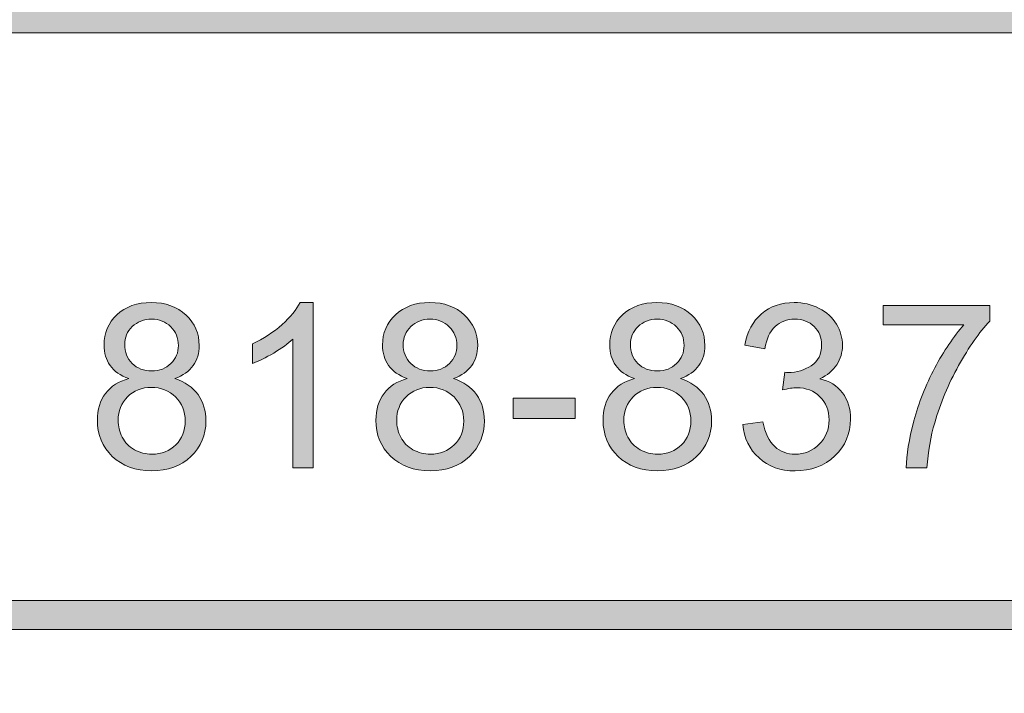
# Model space of a CAD drawing. Units: inches. Extents: x 0 to 8.5, y 0 to 11.
# Drawn here: x 4.1 to 4.6, y 0.6 to 1 of the extents above; entities that cross this region are included whole.
import ezdxf

# ---------------------------------------------------------------- set-up
doc = ezdxf.new("R2010")
doc.units = ezdxf.units.IN
doc.header["$MEASUREMENT"] = 0
doc.layers.add('Layer 1', color=7, linetype='Continuous', lineweight=0)

# ---------------------------------------------------------------- blocks, each defined once
blk = doc.blocks.new('Block_5')
at = {"layer": 'Layer 1'}
h = blk.add_hatch(color=7, dxfattribs=at)
h.dxf.hatch_style = 2
edge = h.paths.add_edge_path()
edge.add_spline(control_points=[(4.16316, 0.81022), (4.16316, 0.80649), (4.16436, 0.80345), (4.16676, 0.80109), (4.16916, 0.79873), (4.17228, 0.79754), (4.17611, 0.79754), (4.17983, 0.79754), (4.18288, 0.79872), (4.18526, 0.80107), (4.18764, 0.80341), (4.18884, 0.80629), (4.18884, 0.80968), (4.18884, 0.81323), (4.18761, 0.81622), (4.18515, 0.81863), (4.1827, 0.82104), (4.17965, 0.82225), (4.176, 0.82225), (4.17231, 0.82225), (4.16924, 0.82107), (4.16681, 0.81871), (4.16437, 0.81634), (4.16316, 0.81352), (4.16316, 0.81022)], knot_values=[0, 0, 0, 0, 1, 1, 1, 2, 2, 2, 3, 3, 3, 4, 4, 4, 5, 5, 5, 6, 6, 6, 7, 7, 7, 8, 8, 8, 8], degree=3, periodic=0)
edge = h.paths.add_edge_path()
edge.add_spline(control_points=[(4.16005, 0.77386), (4.16005, 0.7711), (4.1607, 0.76843), (4.16201, 0.76586), (4.16331, 0.76328), (4.16526, 0.76128), (4.16783, 0.75987), (4.17041, 0.75845), (4.17318, 0.75774), (4.17616, 0.75774), (4.18078, 0.75774), (4.18459, 0.75924), (4.1876, 0.76221), (4.19061, 0.76518), (4.19211, 0.76895), (4.19211, 0.77353), (4.19211, 0.77818), (4.19056, 0.78204), (4.18747, 0.78509), (4.18437, 0.78813), (4.18049, 0.78965), (4.17584, 0.78965), (4.17128, 0.78965), (4.16752, 0.78814), (4.16453, 0.78514), (4.16154, 0.78213), (4.16005, 0.77837), (4.16005, 0.77386)], knot_values=[0, 0, 0, 0, 1, 1, 1, 2, 2, 2, 3, 3, 3, 4, 4, 4, 5, 5, 5, 6, 6, 6, 7, 7, 7, 8, 8, 8, 9, 9, 9, 9], degree=3, periodic=0)
edge = h.paths.add_edge_path()
edge.add_spline(control_points=[(4.16509, 0.79384), (4.16109, 0.7953), (4.15811, 0.7974), (4.15618, 0.80013), (4.15424, 0.80284), (4.15328, 0.8061), (4.15328, 0.8099), (4.15328, 0.81563), (4.15533, 0.82045), (4.15945, 0.82434), (4.16357, 0.82825), (4.16905, 0.8302), (4.17589, 0.8302), (4.18277, 0.8302), (4.18829, 0.82821), (4.19248, 0.82422), (4.19668, 0.82022), (4.19877, 0.81536), (4.19877, 0.80962), (4.19877, 0.80598), (4.19781, 0.8028), (4.1959, 0.8001), (4.19398, 0.79739), (4.19107, 0.7953), (4.18717, 0.79384), (4.192, 0.79226), (4.19568, 0.78973), (4.19821, 0.78621), (4.20073, 0.7827), (4.20199, 0.77851), (4.20199, 0.77364), (4.20199, 0.76691), (4.19961, 0.76126), (4.19485, 0.75667), (4.19008, 0.75209), (4.18382, 0.7498), (4.17605, 0.7498), (4.16828, 0.7498), (4.16201, 0.7521), (4.15725, 0.7567), (4.15249, 0.7613), (4.15011, 0.76704), (4.15011, 0.77391), (4.15011, 0.77904), (4.15141, 0.78333), (4.15401, 0.78677), (4.1566, 0.79023), (4.16029, 0.79259), (4.16509, 0.79384)], knot_values=[0, 0, 0, 0, 1, 1, 1, 2, 2, 2, 3, 3, 3, 4, 4, 4, 5, 5, 5, 6, 6, 6, 7, 7, 7, 8, 8, 8, 9, 9, 9, 10, 10, 10, 11, 11, 11, 12, 12, 12, 13, 13, 13, 14, 14, 14, 15, 15, 15, 16, 16, 16, 16], degree=3, periodic=0)
h = blk.add_hatch(color=7, dxfattribs=at)
h.dxf.hatch_style = 2
edge = h.paths.add_edge_path()
edge.add_spline(control_points=[(4.2532, 0.75114), (4.2532, 0.75114), (4.24353, 0.75114), (4.24353, 0.75114), (4.24353, 0.75114), (4.24353, 0.81274), (4.24353, 0.81274), (4.2412, 0.81052), (4.23815, 0.80831), (4.23438, 0.80608), (4.2306, 0.80386), (4.22721, 0.80221), (4.2242, 0.80109), (4.2242, 0.80109), (4.2242, 0.81044), (4.2242, 0.81044), (4.2296, 0.81297), (4.23433, 0.81605), (4.23838, 0.81968), (4.24242, 0.8233), (4.24529, 0.8268), (4.24697, 0.8302), (4.24697, 0.8302), (4.2532, 0.8302), (4.2532, 0.8302), (4.2532, 0.8302), (4.2532, 0.75114), (4.2532, 0.75114)], knot_values=[0, 0, 0, 0, 1, 1, 1, 2, 2, 2, 3, 3, 3, 4, 4, 4, 5, 5, 5, 6, 6, 6, 7, 7, 7, 8, 8, 8, 9, 9, 9, 9], degree=3, periodic=0)
h = blk.add_hatch(color=7, dxfattribs=at)
h.dxf.hatch_style = 2
edge = h.paths.add_edge_path()
edge.add_spline(control_points=[(4.29629, 0.81022), (4.29629, 0.80649), (4.29749, 0.80345), (4.29989, 0.80109), (4.30229, 0.79873), (4.30541, 0.79754), (4.30923, 0.79754), (4.31296, 0.79754), (4.31601, 0.79872), (4.31839, 0.80107), (4.32077, 0.80341), (4.32197, 0.80629), (4.32197, 0.80968), (4.32197, 0.81323), (4.32073, 0.81622), (4.31829, 0.81863), (4.31584, 0.82104), (4.31278, 0.82225), (4.30912, 0.82225), (4.30543, 0.82225), (4.30238, 0.82107), (4.29994, 0.81871), (4.29751, 0.81634), (4.29629, 0.81352), (4.29629, 0.81022)], knot_values=[0, 0, 0, 0, 1, 1, 1, 2, 2, 2, 3, 3, 3, 4, 4, 4, 5, 5, 5, 6, 6, 6, 7, 7, 7, 8, 8, 8, 8], degree=3, periodic=0)
edge = h.paths.add_edge_path()
edge.add_spline(control_points=[(4.29317, 0.77386), (4.29317, 0.7711), (4.29382, 0.76843), (4.29514, 0.76586), (4.29644, 0.76328), (4.29838, 0.76128), (4.30096, 0.75987), (4.30355, 0.75845), (4.30632, 0.75774), (4.30929, 0.75774), (4.31391, 0.75774), (4.31772, 0.75924), (4.32073, 0.76221), (4.32374, 0.76518), (4.32524, 0.76895), (4.32524, 0.77353), (4.32524, 0.77818), (4.32369, 0.78204), (4.3206, 0.78509), (4.31749, 0.78813), (4.31363, 0.78965), (4.30897, 0.78965), (4.30442, 0.78965), (4.30065, 0.78814), (4.29766, 0.78514), (4.29466, 0.78213), (4.29317, 0.77837), (4.29317, 0.77386)], knot_values=[0, 0, 0, 0, 1, 1, 1, 2, 2, 2, 3, 3, 3, 4, 4, 4, 5, 5, 5, 6, 6, 6, 7, 7, 7, 8, 8, 8, 9, 9, 9, 9], degree=3, periodic=0)
edge = h.paths.add_edge_path()
edge.add_spline(control_points=[(4.29823, 0.79384), (4.29422, 0.7953), (4.29125, 0.7974), (4.28931, 0.80013), (4.28738, 0.80284), (4.2864, 0.8061), (4.2864, 0.8099), (4.2864, 0.81563), (4.28847, 0.82045), (4.29259, 0.82434), (4.2967, 0.82825), (4.30218, 0.8302), (4.30901, 0.8302), (4.31589, 0.8302), (4.32142, 0.82821), (4.32562, 0.82422), (4.32981, 0.82022), (4.3319, 0.81536), (4.3319, 0.80962), (4.3319, 0.80598), (4.33095, 0.8028), (4.32903, 0.8001), (4.32711, 0.79739), (4.32421, 0.7953), (4.3203, 0.79384), (4.32513, 0.79226), (4.32882, 0.78973), (4.33134, 0.78621), (4.33386, 0.7827), (4.33512, 0.77851), (4.33512, 0.77364), (4.33512, 0.76691), (4.33274, 0.76126), (4.32798, 0.75667), (4.32322, 0.75209), (4.31695, 0.7498), (4.30918, 0.7498), (4.30141, 0.7498), (4.29514, 0.7521), (4.29038, 0.7567), (4.28562, 0.7613), (4.28324, 0.76704), (4.28324, 0.77391), (4.28324, 0.77904), (4.28453, 0.78333), (4.28714, 0.78677), (4.28973, 0.79023), (4.29343, 0.79259), (4.29823, 0.79384)], knot_values=[0, 0, 0, 0, 1, 1, 1, 2, 2, 2, 3, 3, 3, 4, 4, 4, 5, 5, 5, 6, 6, 6, 7, 7, 7, 8, 8, 8, 9, 9, 9, 10, 10, 10, 11, 11, 11, 12, 12, 12, 13, 13, 13, 14, 14, 14, 15, 15, 15, 16, 16, 16, 16], degree=3, periodic=0)
h = blk.add_hatch(color=7, dxfattribs=at)
h.dxf.hatch_style = 2
edge = h.paths.add_edge_path()
edge.add_spline(control_points=[(4.40488, 0.81022), (4.40488, 0.80649), (4.40607, 0.80345), (4.40847, 0.80109), (4.41088, 0.79873), (4.41399, 0.79754), (4.41782, 0.79754), (4.42155, 0.79754), (4.4246, 0.79872), (4.42697, 0.80107), (4.42936, 0.80341), (4.43056, 0.80629), (4.43056, 0.80968), (4.43056, 0.81323), (4.42932, 0.81622), (4.42688, 0.81863), (4.42442, 0.82104), (4.42137, 0.82225), (4.41771, 0.82225), (4.41402, 0.82225), (4.41097, 0.82107), (4.40853, 0.81871), (4.4061, 0.81634), (4.40488, 0.81352), (4.40488, 0.81022)], knot_values=[0, 0, 0, 0, 1, 1, 1, 2, 2, 2, 3, 3, 3, 4, 4, 4, 5, 5, 5, 6, 6, 6, 7, 7, 7, 8, 8, 8, 8], degree=3, periodic=0)
edge = h.paths.add_edge_path()
edge.add_spline(control_points=[(4.40176, 0.77386), (4.40176, 0.7711), (4.40241, 0.76843), (4.40373, 0.76586), (4.40503, 0.76328), (4.40697, 0.76128), (4.40955, 0.75987), (4.41214, 0.75845), (4.4149, 0.75774), (4.41787, 0.75774), (4.4225, 0.75774), (4.42631, 0.75924), (4.42932, 0.76221), (4.43233, 0.76518), (4.43382, 0.76895), (4.43382, 0.77353), (4.43382, 0.77818), (4.43228, 0.78204), (4.42919, 0.78509), (4.42608, 0.78813), (4.42221, 0.78965), (4.41756, 0.78965), (4.413, 0.78965), (4.40923, 0.78814), (4.40625, 0.78514), (4.40325, 0.78213), (4.40176, 0.77837), (4.40176, 0.77386)], knot_values=[0, 0, 0, 0, 1, 1, 1, 2, 2, 2, 3, 3, 3, 4, 4, 4, 5, 5, 5, 6, 6, 6, 7, 7, 7, 8, 8, 8, 9, 9, 9, 9], degree=3, periodic=0)
edge = h.paths.add_edge_path()
edge.add_spline(control_points=[(4.40682, 0.79384), (4.4028, 0.7953), (4.39983, 0.7974), (4.39789, 0.80013), (4.39597, 0.80284), (4.39499, 0.8061), (4.39499, 0.8099), (4.39499, 0.81563), (4.39705, 0.82045), (4.40118, 0.82434), (4.40529, 0.82825), (4.41077, 0.8302), (4.4176, 0.8302), (4.42448, 0.8302), (4.43001, 0.82821), (4.4342, 0.82422), (4.4384, 0.82022), (4.44048, 0.81536), (4.44048, 0.80962), (4.44048, 0.80598), (4.43953, 0.8028), (4.43762, 0.8001), (4.4357, 0.79739), (4.43279, 0.7953), (4.42889, 0.79384), (4.43372, 0.79226), (4.43741, 0.78973), (4.43993, 0.78621), (4.44245, 0.7827), (4.44371, 0.77851), (4.44371, 0.77364), (4.44371, 0.76691), (4.44132, 0.76126), (4.43656, 0.75667), (4.4318, 0.75209), (4.42554, 0.7498), (4.41777, 0.7498), (4.40999, 0.7498), (4.40373, 0.7521), (4.39897, 0.7567), (4.39421, 0.7613), (4.39183, 0.76704), (4.39183, 0.77391), (4.39183, 0.77904), (4.39312, 0.78333), (4.39572, 0.78677), (4.39832, 0.79023), (4.40202, 0.79259), (4.40682, 0.79384)], knot_values=[0, 0, 0, 0, 1, 1, 1, 2, 2, 2, 3, 3, 3, 4, 4, 4, 5, 5, 5, 6, 6, 6, 7, 7, 7, 8, 8, 8, 9, 9, 9, 10, 10, 10, 11, 11, 11, 12, 12, 12, 13, 13, 13, 14, 14, 14, 15, 15, 15, 16, 16, 16, 16], degree=3, periodic=0)
h = blk.add_hatch(color=7, dxfattribs=at)
h.dxf.hatch_style = 2
edge = h.paths.add_edge_path()
edge.add_spline(control_points=[(4.45856, 0.77193), (4.45856, 0.77193), (4.46822, 0.77322), (4.46822, 0.77322), (4.46933, 0.76774), (4.47122, 0.76379), (4.47389, 0.76137), (4.47656, 0.75895), (4.4798, 0.75774), (4.48364, 0.75774), (4.48819, 0.75774), (4.49202, 0.75932), (4.49516, 0.76248), (4.49829, 0.76562), (4.49986, 0.76953), (4.49986, 0.77418), (4.49986, 0.77862), (4.49841, 0.78228), (4.49551, 0.78517), (4.49261, 0.78805), (4.48892, 0.78948), (4.48444, 0.78948), (4.48263, 0.78948), (4.48035, 0.78913), (4.47762, 0.78841), (4.47762, 0.78841), (4.47871, 0.7969), (4.47871, 0.7969), (4.47934, 0.79683), (4.47986, 0.79679), (4.48025, 0.79679), (4.48438, 0.79679), (4.48808, 0.79787), (4.49137, 0.80002), (4.49467, 0.80216), (4.49631, 0.80547), (4.49631, 0.80995), (4.49631, 0.8135), (4.49512, 0.81643), (4.49272, 0.81877), (4.49032, 0.82109), (4.48722, 0.82225), (4.48343, 0.82225), (4.47967, 0.82225), (4.47654, 0.82107), (4.47403, 0.81871), (4.47152, 0.81634), (4.4699, 0.8128), (4.4692, 0.80808), (4.4692, 0.80808), (4.45953, 0.80979), (4.45953, 0.80979), (4.46071, 0.81627), (4.46339, 0.82129), (4.46758, 0.82486), (4.47177, 0.82842), (4.47698, 0.8302), (4.48321, 0.8302), (4.48751, 0.8302), (4.49147, 0.82928), (4.49508, 0.82743), (4.4987, 0.82559), (4.50146, 0.82308), (4.50338, 0.81989), (4.50529, 0.8167), (4.50625, 0.81331), (4.50625, 0.80973), (4.50625, 0.80634), (4.50534, 0.80324), (4.50351, 0.80044), (4.50168, 0.79765), (4.49898, 0.79544), (4.4954, 0.79378), (4.50005, 0.79271), (4.50368, 0.79049), (4.50625, 0.7871), (4.50883, 0.78372), (4.51012, 0.77949), (4.51012, 0.7744), (4.51012, 0.76752), (4.50761, 0.76169), (4.5026, 0.75692), (4.49759, 0.75213), (4.49125, 0.74974), (4.48359, 0.74974), (4.47667, 0.74974), (4.47093, 0.7518), (4.46638, 0.75591), (4.46181, 0.76004), (4.4592, 0.76537), (4.45856, 0.77193)], knot_values=[0, 0, 0, 0, 1, 1, 1, 2, 2, 2, 3, 3, 3, 4, 4, 4, 5, 5, 5, 6, 6, 6, 7, 7, 7, 8, 8, 8, 9, 9, 9, 10, 10, 10, 11, 11, 11, 12, 12, 12, 13, 13, 13, 14, 14, 14, 15, 15, 15, 16, 16, 16, 17, 17, 17, 18, 18, 18, 19, 19, 19, 20, 20, 20, 21, 21, 21, 22, 22, 22, 23, 23, 23, 24, 24, 24, 25, 25, 25, 26, 26, 26, 27, 27, 27, 28, 28, 28, 29, 29, 29, 30, 30, 30, 30], degree=3, periodic=0)
h = blk.add_hatch(color=7, dxfattribs=at)
h.dxf.hatch_style = 2
edge = h.paths.add_edge_path()
edge.add_spline(control_points=[(4.52572, 0.81957), (4.52572, 0.81957), (4.52572, 0.82886), (4.52572, 0.82886), (4.52572, 0.82886), (4.57669, 0.82886), (4.57669, 0.82886), (4.57669, 0.82886), (4.57669, 0.82134), (4.57669, 0.82134), (4.57168, 0.816), (4.5667, 0.80892), (4.56178, 0.80008), (4.55686, 0.79122), (4.55306, 0.78213), (4.55037, 0.77279), (4.54843, 0.76619), (4.5472, 0.75898), (4.54667, 0.75114), (4.54667, 0.75114), (4.53673, 0.75114), (4.53673, 0.75114), (4.53684, 0.75734), (4.53806, 0.76481), (4.54038, 0.77359), (4.54271, 0.78236), (4.54605, 0.79083), (4.5504, 0.79896), (4.55474, 0.80712), (4.55938, 0.81398), (4.56428, 0.81957), (4.56428, 0.81957), (4.52572, 0.81957), (4.52572, 0.81957)], knot_values=[0, 0, 0, 0, 1, 1, 1, 2, 2, 2, 3, 3, 3, 4, 4, 4, 5, 5, 5, 6, 6, 6, 7, 7, 7, 8, 8, 8, 9, 9, 9, 10, 10, 10, 11, 11, 11, 11], degree=3, periodic=0)
h = blk.add_hatch(color=7, dxfattribs=at)
h.dxf.hatch_style = 2
edge = h.paths.add_edge_path()
edge.add_spline(control_points=[(4.34884, 0.77477), (4.34884, 0.77477), (4.34884, 0.78449), (4.34884, 0.78449), (4.34884, 0.78449), (4.37854, 0.78449), (4.37854, 0.78449), (4.37854, 0.78449), (4.37854, 0.77477), (4.37854, 0.77477), (4.37854, 0.77477), (4.34884, 0.77477), (4.34884, 0.77477)], knot_values=[0, 0, 0, 0, 1, 1, 1, 2, 2, 2, 3, 3, 3, 4, 4, 4, 4], degree=3, periodic=0)
for points, knots in [([(4.16509, 0.79384), (4.16109, 0.7953), (4.15811, 0.7974), (4.15618, 0.80013), (4.15424, 0.80284), (4.15328, 0.8061), (4.15328, 0.8099), (4.15328, 0.81563), (4.15533, 0.82045), (4.15945, 0.82434), (4.16357, 0.82825), (4.16905, 0.8302), (4.17589, 0.8302), (4.18277, 0.8302), (4.18829, 0.82821), (4.19248, 0.82422), (4.19668, 0.82022), (4.19877, 0.81536), (4.19877, 0.80962), (4.19877, 0.80598), (4.19781, 0.8028), (4.1959, 0.8001), (4.19398, 0.79739), (4.19107, 0.7953), (4.18717, 0.79384), (4.192, 0.79226), (4.19568, 0.78973), (4.19821, 0.78621), (4.20073, 0.7827), (4.20199, 0.77851), (4.20199, 0.77364), (4.20199, 0.76691), (4.19961, 0.76126), (4.19485, 0.75667), (4.19008, 0.75209), (4.18382, 0.7498), (4.17605, 0.7498), (4.16828, 0.7498), (4.16201, 0.7521), (4.15725, 0.7567), (4.15249, 0.7613), (4.15011, 0.76704), (4.15011, 0.77391), (4.15011, 0.77904), (4.15141, 0.78333), (4.15401, 0.78677), (4.1566, 0.79023), (4.16029, 0.79259), (4.16509, 0.79384)], [0, 0, 0, 0, 1, 1, 1, 2, 2, 2, 3, 3, 3, 4, 4, 4, 5, 5, 5, 6, 6, 6, 7, 7, 7, 8, 8, 8, 9, 9, 9, 10, 10, 10, 11, 11, 11, 12, 12, 12, 13, 13, 13, 14, 14, 14, 15, 15, 15, 16, 16, 16, 16]), ([(4.2532, 0.75114), (4.2532, 0.75114), (4.24353, 0.75114), (4.24353, 0.75114), (4.24353, 0.75114), (4.24353, 0.81274), (4.24353, 0.81274), (4.2412, 0.81052), (4.23815, 0.80831), (4.23438, 0.80608), (4.2306, 0.80386), (4.22721, 0.80221), (4.2242, 0.80109), (4.2242, 0.80109), (4.2242, 0.81044), (4.2242, 0.81044), (4.2296, 0.81297), (4.23433, 0.81605), (4.23838, 0.81968), (4.24242, 0.8233), (4.24529, 0.8268), (4.24697, 0.8302), (4.24697, 0.8302), (4.2532, 0.8302), (4.2532, 0.8302), (4.2532, 0.8302), (4.2532, 0.75114), (4.2532, 0.75114)], [0, 0, 0, 0, 1, 1, 1, 2, 2, 2, 3, 3, 3, 4, 4, 4, 5, 5, 5, 6, 6, 6, 7, 7, 7, 8, 8, 8, 9, 9, 9, 9]), ([(4.29823, 0.79384), (4.29422, 0.7953), (4.29125, 0.7974), (4.28931, 0.80013), (4.28738, 0.80284), (4.2864, 0.8061), (4.2864, 0.8099), (4.2864, 0.81563), (4.28847, 0.82045), (4.29259, 0.82434), (4.2967, 0.82825), (4.30218, 0.8302), (4.30901, 0.8302), (4.31589, 0.8302), (4.32142, 0.82821), (4.32562, 0.82422), (4.32981, 0.82022), (4.3319, 0.81536), (4.3319, 0.80962), (4.3319, 0.80598), (4.33095, 0.8028), (4.32903, 0.8001), (4.32711, 0.79739), (4.32421, 0.7953), (4.3203, 0.79384), (4.32513, 0.79226), (4.32882, 0.78973), (4.33134, 0.78621), (4.33386, 0.7827), (4.33512, 0.77851), (4.33512, 0.77364), (4.33512, 0.76691), (4.33274, 0.76126), (4.32798, 0.75667), (4.32322, 0.75209), (4.31695, 0.7498), (4.30918, 0.7498), (4.30141, 0.7498), (4.29514, 0.7521), (4.29038, 0.7567), (4.28562, 0.7613), (4.28324, 0.76704), (4.28324, 0.77391), (4.28324, 0.77904), (4.28453, 0.78333), (4.28714, 0.78677), (4.28973, 0.79023), (4.29343, 0.79259), (4.29823, 0.79384)], [0, 0, 0, 0, 1, 1, 1, 2, 2, 2, 3, 3, 3, 4, 4, 4, 5, 5, 5, 6, 6, 6, 7, 7, 7, 8, 8, 8, 9, 9, 9, 10, 10, 10, 11, 11, 11, 12, 12, 12, 13, 13, 13, 14, 14, 14, 15, 15, 15, 16, 16, 16, 16]), ([(4.40682, 0.79384), (4.4028, 0.7953), (4.39983, 0.7974), (4.39789, 0.80013), (4.39597, 0.80284), (4.39499, 0.8061), (4.39499, 0.8099), (4.39499, 0.81563), (4.39705, 0.82045), (4.40118, 0.82434), (4.40529, 0.82825), (4.41077, 0.8302), (4.4176, 0.8302), (4.42448, 0.8302), (4.43001, 0.82821), (4.4342, 0.82422), (4.4384, 0.82022), (4.44048, 0.81536), (4.44048, 0.80962), (4.44048, 0.80598), (4.43953, 0.8028), (4.43762, 0.8001), (4.4357, 0.79739), (4.43279, 0.7953), (4.42889, 0.79384), (4.43372, 0.79226), (4.43741, 0.78973), (4.43993, 0.78621), (4.44245, 0.7827), (4.44371, 0.77851), (4.44371, 0.77364), (4.44371, 0.76691), (4.44132, 0.76126), (4.43656, 0.75667), (4.4318, 0.75209), (4.42554, 0.7498), (4.41777, 0.7498), (4.40999, 0.7498), (4.40373, 0.7521), (4.39897, 0.7567), (4.39421, 0.7613), (4.39183, 0.76704), (4.39183, 0.77391), (4.39183, 0.77904), (4.39312, 0.78333), (4.39572, 0.78677), (4.39832, 0.79023), (4.40202, 0.79259), (4.40682, 0.79384)], [0, 0, 0, 0, 1, 1, 1, 2, 2, 2, 3, 3, 3, 4, 4, 4, 5, 5, 5, 6, 6, 6, 7, 7, 7, 8, 8, 8, 9, 9, 9, 10, 10, 10, 11, 11, 11, 12, 12, 12, 13, 13, 13, 14, 14, 14, 15, 15, 15, 16, 16, 16, 16]), ([(4.45856, 0.77193), (4.45856, 0.77193), (4.46822, 0.77322), (4.46822, 0.77322), (4.46933, 0.76774), (4.47122, 0.76379), (4.47389, 0.76137), (4.47656, 0.75895), (4.4798, 0.75774), (4.48364, 0.75774), (4.48819, 0.75774), (4.49202, 0.75932), (4.49516, 0.76248), (4.49829, 0.76562), (4.49986, 0.76953), (4.49986, 0.77418), (4.49986, 0.77862), (4.49841, 0.78228), (4.49551, 0.78517), (4.49261, 0.78805), (4.48892, 0.78948), (4.48444, 0.78948), (4.48263, 0.78948), (4.48035, 0.78913), (4.47762, 0.78841), (4.47762, 0.78841), (4.47871, 0.7969), (4.47871, 0.7969), (4.47934, 0.79683), (4.47986, 0.79679), (4.48025, 0.79679), (4.48438, 0.79679), (4.48808, 0.79787), (4.49137, 0.80002), (4.49467, 0.80216), (4.49631, 0.80547), (4.49631, 0.80995), (4.49631, 0.8135), (4.49512, 0.81643), (4.49272, 0.81877), (4.49032, 0.82109), (4.48722, 0.82225), (4.48343, 0.82225), (4.47967, 0.82225), (4.47654, 0.82107), (4.47403, 0.81871), (4.47152, 0.81634), (4.4699, 0.8128), (4.4692, 0.80808), (4.4692, 0.80808), (4.45953, 0.80979), (4.45953, 0.80979), (4.46071, 0.81627), (4.46339, 0.82129), (4.46758, 0.82486), (4.47177, 0.82842), (4.47698, 0.8302), (4.48321, 0.8302), (4.48751, 0.8302), (4.49147, 0.82928), (4.49508, 0.82743), (4.4987, 0.82559), (4.50146, 0.82308), (4.50338, 0.81989), (4.50529, 0.8167), (4.50625, 0.81331), (4.50625, 0.80973), (4.50625, 0.80634), (4.50534, 0.80324), (4.50351, 0.80044), (4.50168, 0.79765), (4.49898, 0.79544), (4.4954, 0.79378), (4.50005, 0.79271), (4.50368, 0.79049), (4.50625, 0.7871), (4.50883, 0.78372), (4.51012, 0.77949), (4.51012, 0.7744), (4.51012, 0.76752), (4.50761, 0.76169), (4.5026, 0.75692), (4.49759, 0.75213), (4.49125, 0.74974), (4.48359, 0.74974), (4.47667, 0.74974), (4.47093, 0.7518), (4.46638, 0.75591), (4.46181, 0.76004), (4.4592, 0.76537), (4.45856, 0.77193)], [0, 0, 0, 0, 1, 1, 1, 2, 2, 2, 3, 3, 3, 4, 4, 4, 5, 5, 5, 6, 6, 6, 7, 7, 7, 8, 8, 8, 9, 9, 9, 10, 10, 10, 11, 11, 11, 12, 12, 12, 13, 13, 13, 14, 14, 14, 15, 15, 15, 16, 16, 16, 17, 17, 17, 18, 18, 18, 19, 19, 19, 20, 20, 20, 21, 21, 21, 22, 22, 22, 23, 23, 23, 24, 24, 24, 25, 25, 25, 26, 26, 26, 27, 27, 27, 28, 28, 28, 29, 29, 29, 30, 30, 30, 30]), ([(4.52572, 0.81957), (4.52572, 0.81957), (4.52572, 0.82886), (4.52572, 0.82886), (4.52572, 0.82886), (4.57669, 0.82886), (4.57669, 0.82886), (4.57669, 0.82886), (4.57669, 0.82134), (4.57669, 0.82134), (4.57168, 0.816), (4.5667, 0.80892), (4.56178, 0.80008), (4.55686, 0.79122), (4.55306, 0.78213), (4.55037, 0.77279), (4.54843, 0.76619), (4.5472, 0.75898), (4.54667, 0.75114), (4.54667, 0.75114), (4.53673, 0.75114), (4.53673, 0.75114), (4.53684, 0.75734), (4.53806, 0.76481), (4.54038, 0.77359), (4.54271, 0.78236), (4.54605, 0.79083), (4.5504, 0.79896), (4.55474, 0.80712), (4.55938, 0.81398), (4.56428, 0.81957), (4.56428, 0.81957), (4.52572, 0.81957), (4.52572, 0.81957)], [0, 0, 0, 0, 1, 1, 1, 2, 2, 2, 3, 3, 3, 4, 4, 4, 5, 5, 5, 6, 6, 6, 7, 7, 7, 8, 8, 8, 9, 9, 9, 10, 10, 10, 11, 11, 11, 11]), ([(4.16316, 0.81022), (4.16316, 0.80649), (4.16436, 0.80345), (4.16676, 0.80109), (4.16916, 0.79873), (4.17228, 0.79754), (4.17611, 0.79754), (4.17983, 0.79754), (4.18288, 0.79872), (4.18526, 0.80107), (4.18764, 0.80341), (4.18884, 0.80629), (4.18884, 0.80968), (4.18884, 0.81323), (4.18761, 0.81622), (4.18515, 0.81863), (4.1827, 0.82104), (4.17965, 0.82225), (4.176, 0.82225), (4.17231, 0.82225), (4.16924, 0.82107), (4.16681, 0.81871), (4.16437, 0.81634), (4.16316, 0.81352), (4.16316, 0.81022)], [0, 0, 0, 0, 1, 1, 1, 2, 2, 2, 3, 3, 3, 4, 4, 4, 5, 5, 5, 6, 6, 6, 7, 7, 7, 8, 8, 8, 8]), ([(4.29629, 0.81022), (4.29629, 0.80649), (4.29749, 0.80345), (4.29989, 0.80109), (4.30229, 0.79873), (4.30541, 0.79754), (4.30923, 0.79754), (4.31296, 0.79754), (4.31601, 0.79872), (4.31839, 0.80107), (4.32077, 0.80341), (4.32197, 0.80629), (4.32197, 0.80968), (4.32197, 0.81323), (4.32073, 0.81622), (4.31829, 0.81863), (4.31584, 0.82104), (4.31278, 0.82225), (4.30912, 0.82225), (4.30543, 0.82225), (4.30238, 0.82107), (4.29994, 0.81871), (4.29751, 0.81634), (4.29629, 0.81352), (4.29629, 0.81022)], [0, 0, 0, 0, 1, 1, 1, 2, 2, 2, 3, 3, 3, 4, 4, 4, 5, 5, 5, 6, 6, 6, 7, 7, 7, 8, 8, 8, 8]), ([(4.40488, 0.81022), (4.40488, 0.80649), (4.40607, 0.80345), (4.40847, 0.80109), (4.41088, 0.79873), (4.41399, 0.79754), (4.41782, 0.79754), (4.42155, 0.79754), (4.4246, 0.79872), (4.42697, 0.80107), (4.42936, 0.80341), (4.43056, 0.80629), (4.43056, 0.80968), (4.43056, 0.81323), (4.42932, 0.81622), (4.42688, 0.81863), (4.42442, 0.82104), (4.42137, 0.82225), (4.41771, 0.82225), (4.41402, 0.82225), (4.41097, 0.82107), (4.40853, 0.81871), (4.4061, 0.81634), (4.40488, 0.81352), (4.40488, 0.81022)], [0, 0, 0, 0, 1, 1, 1, 2, 2, 2, 3, 3, 3, 4, 4, 4, 5, 5, 5, 6, 6, 6, 7, 7, 7, 8, 8, 8, 8]), ([(4.16005, 0.77386), (4.16005, 0.7711), (4.1607, 0.76843), (4.16201, 0.76586), (4.16331, 0.76328), (4.16526, 0.76128), (4.16783, 0.75987), (4.17041, 0.75845), (4.17318, 0.75774), (4.17616, 0.75774), (4.18078, 0.75774), (4.18459, 0.75924), (4.1876, 0.76221), (4.19061, 0.76518), (4.19211, 0.76895), (4.19211, 0.77353), (4.19211, 0.77818), (4.19056, 0.78204), (4.18747, 0.78509), (4.18437, 0.78813), (4.18049, 0.78965), (4.17584, 0.78965), (4.17128, 0.78965), (4.16752, 0.78814), (4.16453, 0.78514), (4.16154, 0.78213), (4.16005, 0.77837), (4.16005, 0.77386)], [0, 0, 0, 0, 1, 1, 1, 2, 2, 2, 3, 3, 3, 4, 4, 4, 5, 5, 5, 6, 6, 6, 7, 7, 7, 8, 8, 8, 9, 9, 9, 9]), ([(4.29317, 0.77386), (4.29317, 0.7711), (4.29382, 0.76843), (4.29514, 0.76586), (4.29644, 0.76328), (4.29838, 0.76128), (4.30096, 0.75987), (4.30355, 0.75845), (4.30632, 0.75774), (4.30929, 0.75774), (4.31391, 0.75774), (4.31772, 0.75924), (4.32073, 0.76221), (4.32374, 0.76518), (4.32524, 0.76895), (4.32524, 0.77353), (4.32524, 0.77818), (4.32369, 0.78204), (4.3206, 0.78509), (4.31749, 0.78813), (4.31363, 0.78965), (4.30897, 0.78965), (4.30442, 0.78965), (4.30065, 0.78814), (4.29766, 0.78514), (4.29466, 0.78213), (4.29317, 0.77837), (4.29317, 0.77386)], [0, 0, 0, 0, 1, 1, 1, 2, 2, 2, 3, 3, 3, 4, 4, 4, 5, 5, 5, 6, 6, 6, 7, 7, 7, 8, 8, 8, 9, 9, 9, 9]), ([(4.40176, 0.77386), (4.40176, 0.7711), (4.40241, 0.76843), (4.40373, 0.76586), (4.40503, 0.76328), (4.40697, 0.76128), (4.40955, 0.75987), (4.41214, 0.75845), (4.4149, 0.75774), (4.41787, 0.75774), (4.4225, 0.75774), (4.42631, 0.75924), (4.42932, 0.76221), (4.43233, 0.76518), (4.43382, 0.76895), (4.43382, 0.77353), (4.43382, 0.77818), (4.43228, 0.78204), (4.42919, 0.78509), (4.42608, 0.78813), (4.42221, 0.78965), (4.41756, 0.78965), (4.413, 0.78965), (4.40923, 0.78814), (4.40625, 0.78514), (4.40325, 0.78213), (4.40176, 0.77837), (4.40176, 0.77386)], [0, 0, 0, 0, 1, 1, 1, 2, 2, 2, 3, 3, 3, 4, 4, 4, 5, 5, 5, 6, 6, 6, 7, 7, 7, 8, 8, 8, 9, 9, 9, 9]), ([(4.34884, 0.77477), (4.34884, 0.77477), (4.34884, 0.78449), (4.34884, 0.78449), (4.34884, 0.78449), (4.37854, 0.78449), (4.37854, 0.78449), (4.37854, 0.78449), (4.37854, 0.77477), (4.37854, 0.77477), (4.37854, 0.77477), (4.34884, 0.77477), (4.34884, 0.77477)], [0, 0, 0, 0, 1, 1, 1, 2, 2, 2, 3, 3, 3, 4, 4, 4, 4])]:
    blk.add_open_spline(points, degree=3, knots=knots, dxfattribs=at)
blk = doc.blocks.new('Block_4')
at = {"layer": 'Layer 1'}
blk.add_blockref('Block_5', (0, 0), dxfattribs=at)
blk = doc.blocks.new('Block_60')
at = {"layer": 'Layer 1'}
h = blk.add_hatch(color=7, dxfattribs=at)
h.dxf.hatch_style = 2
edge = h.paths.add_edge_path()
edge.add_spline(control_points=[(8.12597, 0.59802), (8.12597, 0.48928), (8.03751, 0.40083), (7.92879, 0.40083), (7.92879, 0.40083), (0.57122, 0.40083), (0.57122, 0.40083), (0.46248, 0.40083), (0.37403, 0.48928), (0.37403, 0.59802), (0.37403, 0.59802), (0.37403, 1.04364), (0.37403, 1.04364), (0.37403, 1.15238), (0.46248, 1.24083), (0.57122, 1.24083), (0.57122, 1.24083), (7.92879, 1.24083), (7.92879, 1.24083), (8.03751, 1.24083), (8.12597, 1.15238), (8.12597, 1.04364), (8.12597, 1.04364), (8.12597, 0.59802), (8.12597, 0.59802)], knot_values=[0, 0, 0, 0, 1, 1, 1, 2, 2, 2, 3, 3, 3, 4, 4, 4, 5, 5, 5, 6, 6, 6, 7, 7, 7, 8, 8, 8, 8], degree=3, periodic=0)
edge = h.paths.add_edge_path()
edge.add_spline(control_points=[(7.92879, 1.26583), (7.92879, 1.26583), (0.57122, 1.26583), (0.57122, 1.26583), (0.4485, 1.26583), (0.34903, 1.16635), (0.34903, 1.04364), (0.34903, 1.04364), (0.34903, 0.59802), (0.34903, 0.59802), (0.34903, 0.47531), (0.4485, 0.37583), (0.57122, 0.37583), (0.57122, 0.37583), (3.78637, 0.37711), (3.78637, 0.37711), (3.78637, 0.37711), (4.71362, 0.37711), (4.71362, 0.37711), (4.71362, 0.37711), (7.92879, 0.37583), (7.92879, 0.37583), (8.0515, 0.37583), (8.15097, 0.47531), (8.15097, 0.59802), (8.15097, 0.59802), (8.15097, 1.04364), (8.15097, 1.04364), (8.15097, 1.16635), (8.0515, 1.26583), (7.92879, 1.26583)], knot_values=[0, 0, 0, 0, 1, 1, 1, 2, 2, 2, 3, 3, 3, 4, 4, 4, 5, 5, 5, 6, 6, 6, 7, 7, 7, 8, 8, 8, 9, 9, 9, 10, 10, 10, 10], degree=3, periodic=0)
edge.add_line((7.92879, 1.26583), (7.92879, 1.26583))
for points, knots in [([(7.92879, 1.26583), (7.92879, 1.26583), (0.57122, 1.26583), (0.57122, 1.26583), (0.4485, 1.26583), (0.34903, 1.16635), (0.34903, 1.04364), (0.34903, 1.04364), (0.34903, 0.59802), (0.34903, 0.59802), (0.34903, 0.47531), (0.4485, 0.37583), (0.57122, 0.37583), (0.57122, 0.37583), (3.78637, 0.37711), (3.78637, 0.37711), (3.78637, 0.37711), (4.71362, 0.37711), (4.71362, 0.37711), (4.71362, 0.37711), (7.92879, 0.37583), (7.92879, 0.37583), (8.0515, 0.37583), (8.15097, 0.47531), (8.15097, 0.59802), (8.15097, 0.59802), (8.15097, 1.04364), (8.15097, 1.04364), (8.15097, 1.16635), (8.0515, 1.26583), (7.92879, 1.26583)], [0, 0, 0, 0, 1, 1, 1, 2, 2, 2, 3, 3, 3, 4, 4, 4, 5, 5, 5, 6, 6, 6, 7, 7, 7, 8, 8, 8, 9, 9, 9, 10, 10, 10, 10]), ([(8.12597, 0.59802), (8.12597, 0.48928), (8.03751, 0.40083), (7.92879, 0.40083), (7.92879, 0.40083), (0.57122, 0.40083), (0.57122, 0.40083), (0.46248, 0.40083), (0.37403, 0.48928), (0.37403, 0.59802), (0.37403, 0.59802), (0.37403, 1.04364), (0.37403, 1.04364), (0.37403, 1.15238), (0.46248, 1.24083), (0.57122, 1.24083), (0.57122, 1.24083), (7.92879, 1.24083), (7.92879, 1.24083), (8.03751, 1.24083), (8.12597, 1.15238), (8.12597, 1.04364), (8.12597, 1.04364), (8.12597, 0.59802), (8.12597, 0.59802)], [0, 0, 0, 0, 1, 1, 1, 2, 2, 2, 3, 3, 3, 4, 4, 4, 5, 5, 5, 6, 6, 6, 7, 7, 7, 8, 8, 8, 8])]:
    blk.add_open_spline(points, degree=3, knots=knots, dxfattribs=at)
blk = doc.blocks.new('Block_72')
at = {"layer": 'Layer 1'}
h = blk.add_hatch(color=7, dxfattribs=at)
h.dxf.hatch_style = 2
edge = h.paths.add_edge_path()
edge.add_spline(control_points=[(5.18925, 0.68782), (5.18925, 0.68782), (2.18981, 0.68782), (2.18981, 0.68782), (2.18981, 0.68782), (2.18985, 0.95914), (2.18985, 0.95914), (2.18985, 0.95914), (5.18928, 0.95917), (5.18928, 0.95917), (5.18928, 0.95917), (5.18925, 0.68782), (5.18925, 0.68782)], knot_values=[0, 0, 0, 0, 1, 1, 1, 2, 2, 2, 3, 3, 3, 4, 4, 4, 4], degree=3, periodic=0)
edge = h.paths.add_edge_path()
edge.add_spline(control_points=[(8.06182, 0.6878), (8.06182, 0.6878), (7.55814, 0.68782), (7.55814, 0.68782), (7.55814, 0.68782), (7.55811, 0.95919), (7.55811, 0.95919), (7.55811, 0.95919), (8.06133, 0.95919), (8.06133, 0.95919), (8.06514, 0.95919), (8.06824, 0.96218), (8.06824, 0.96589), (8.06824, 0.96958), (8.06514, 0.97258), (8.06133, 0.97258), (8.06133, 0.97258), (7.55808, 0.97258), (7.55808, 0.97258), (7.55808, 0.97258), (7.55811, 1.20623), (7.55811, 1.20623), (7.55811, 1.2101), (7.55508, 1.21323), (7.55133, 1.21323), (7.54758, 1.21323), (7.54454, 1.2101), (7.54454, 1.20623), (7.54454, 1.20623), (7.54439, 0.97254), (7.54439, 0.97254), (7.54439, 0.97254), (5.20326, 0.97253), (5.20326, 0.97253), (5.20326, 0.97253), (5.20318, 1.20594), (5.20318, 1.20594), (5.20318, 1.20979), (5.20008, 1.21289), (5.19624, 1.21289), (5.1924, 1.21289), (5.18929, 1.20979), (5.18929, 1.20594), (5.18929, 1.20594), (5.18933, 0.97253), (5.18933, 0.97253), (5.18933, 0.97253), (3.90236, 0.97255), (3.90236, 0.97255), (3.90236, 0.97255), (3.90178, 1.2064), (3.90178, 1.2064), (3.90179, 1.21022), (3.89876, 1.21332), (3.89501, 1.21332), (3.89501, 1.21332), (3.895, 1.21332), (3.895, 1.21332), (3.89126, 1.21332), (3.88822, 1.21025), (3.88822, 1.20643), (3.88822, 1.20643), (3.88803, 0.97255), (3.88803, 0.97255), (3.88803, 0.97255), (2.18985, 0.97255), (2.18985, 0.97255), (2.18985, 0.97255), (2.18978, 1.20632), (2.18978, 1.20632), (2.18978, 1.21018), (2.18665, 1.21332), (2.18278, 1.21332), (2.17892, 1.21332), (2.17578, 1.21018), (2.17578, 1.20632), (2.17578, 1.20632), (2.17578, 0.43426), (2.17578, 0.43426), (2.17578, 0.43039), (2.17892, 0.42726), (2.18278, 0.42726), (2.18665, 0.42726), (2.18978, 0.43039), (2.18978, 0.43426), (2.18978, 0.43426), (2.18982, 0.67387), (2.18982, 0.67387), (2.18982, 0.67387), (5.18926, 0.67389), (5.18926, 0.67389), (5.18926, 0.67389), (5.18933, 0.43418), (5.18933, 0.43418), (5.18933, 0.43035), (5.19262, 0.42719), (5.19646, 0.42719), (5.20029, 0.42719), (5.20321, 0.43035), (5.20321, 0.43418), (5.20321, 0.43418), (5.20317, 0.95912), (5.20317, 0.95912), (5.20317, 0.95912), (7.54439, 0.95912), (7.54439, 0.95912), (7.54439, 0.95912), (7.54444, 0.4343), (7.54444, 0.4343), (7.54444, 0.43044), (7.54747, 0.4273), (7.55122, 0.4273), (7.55497, 0.4273), (7.55814, 0.43058), (7.55814, 0.43444), (7.55814, 0.43444), (7.55817, 0.67389), (7.55817, 0.67389), (7.55817, 0.67389), (8.06201, 0.67392), (8.06201, 0.67392), (8.06458, 0.67401), (8.06828, 0.67672), (8.06828, 0.68055), (8.06828, 0.68439), (8.06519, 0.6878), (8.06182, 0.6878)], knot_values=[0, 0, 0, 0, 1, 1, 1, 2, 2, 2, 3, 3, 3, 4, 4, 4, 5, 5, 5, 6, 6, 6, 7, 7, 7, 8, 8, 8, 9, 9, 9, 10, 10, 10, 11, 11, 11, 12, 12, 12, 13, 13, 13, 14, 14, 14, 15, 15, 15, 16, 16, 16, 17, 17, 17, 18, 18, 18, 19, 19, 19, 20, 20, 20, 21, 21, 21, 22, 22, 22, 23, 23, 23, 24, 24, 24, 25, 25, 25, 26, 26, 26, 27, 27, 27, 28, 28, 28, 29, 29, 29, 30, 30, 30, 31, 31, 31, 32, 32, 32, 33, 33, 33, 34, 34, 34, 35, 35, 35, 36, 36, 36, 37, 37, 37, 38, 38, 38, 39, 39, 39, 40, 40, 40, 41, 41, 41, 42, 42, 42, 42], degree=3, periodic=0)
edge.add_line((8.06182, 0.6878), (8.06182, 0.6878))
for points, knots in [([(8.06182, 0.6878), (8.06182, 0.6878), (7.55814, 0.68782), (7.55814, 0.68782), (7.55814, 0.68782), (7.55811, 0.95919), (7.55811, 0.95919), (7.55811, 0.95919), (8.06133, 0.95919), (8.06133, 0.95919), (8.06514, 0.95919), (8.06824, 0.96218), (8.06824, 0.96589), (8.06824, 0.96958), (8.06514, 0.97258), (8.06133, 0.97258), (8.06133, 0.97258), (7.55808, 0.97258), (7.55808, 0.97258), (7.55808, 0.97258), (7.55811, 1.20623), (7.55811, 1.20623), (7.55811, 1.2101), (7.55508, 1.21323), (7.55133, 1.21323), (7.54758, 1.21323), (7.54454, 1.2101), (7.54454, 1.20623), (7.54454, 1.20623), (7.54439, 0.97254), (7.54439, 0.97254), (7.54439, 0.97254), (5.20326, 0.97253), (5.20326, 0.97253), (5.20326, 0.97253), (5.20318, 1.20594), (5.20318, 1.20594), (5.20318, 1.20979), (5.20008, 1.21289), (5.19624, 1.21289), (5.1924, 1.21289), (5.18929, 1.20979), (5.18929, 1.20594), (5.18929, 1.20594), (5.18933, 0.97253), (5.18933, 0.97253), (5.18933, 0.97253), (3.90236, 0.97255), (3.90236, 0.97255), (3.90236, 0.97255), (3.90178, 1.2064), (3.90178, 1.2064), (3.90179, 1.21022), (3.89876, 1.21332), (3.89501, 1.21332), (3.89501, 1.21332), (3.895, 1.21332), (3.895, 1.21332), (3.89126, 1.21332), (3.88822, 1.21025), (3.88822, 1.20643), (3.88822, 1.20643), (3.88803, 0.97255), (3.88803, 0.97255), (3.88803, 0.97255), (2.18985, 0.97255), (2.18985, 0.97255), (2.18985, 0.97255), (2.18978, 1.20632), (2.18978, 1.20632), (2.18978, 1.21018), (2.18665, 1.21332), (2.18278, 1.21332), (2.17892, 1.21332), (2.17578, 1.21018), (2.17578, 1.20632), (2.17578, 1.20632), (2.17578, 0.43426), (2.17578, 0.43426), (2.17578, 0.43039), (2.17892, 0.42726), (2.18278, 0.42726), (2.18665, 0.42726), (2.18978, 0.43039), (2.18978, 0.43426), (2.18978, 0.43426), (2.18982, 0.67387), (2.18982, 0.67387), (2.18982, 0.67387), (5.18926, 0.67389), (5.18926, 0.67389), (5.18926, 0.67389), (5.18933, 0.43418), (5.18933, 0.43418), (5.18933, 0.43035), (5.19262, 0.42719), (5.19646, 0.42719), (5.20029, 0.42719), (5.20321, 0.43035), (5.20321, 0.43418), (5.20321, 0.43418), (5.20317, 0.95912), (5.20317, 0.95912), (5.20317, 0.95912), (7.54439, 0.95912), (7.54439, 0.95912), (7.54439, 0.95912), (7.54444, 0.4343), (7.54444, 0.4343), (7.54444, 0.43044), (7.54747, 0.4273), (7.55122, 0.4273), (7.55497, 0.4273), (7.55814, 0.43058), (7.55814, 0.43444), (7.55814, 0.43444), (7.55817, 0.67389), (7.55817, 0.67389), (7.55817, 0.67389), (8.06201, 0.67392), (8.06201, 0.67392), (8.06458, 0.67401), (8.06828, 0.67672), (8.06828, 0.68055), (8.06828, 0.68439), (8.06519, 0.6878), (8.06182, 0.6878)], [0, 0, 0, 0, 1, 1, 1, 2, 2, 2, 3, 3, 3, 4, 4, 4, 5, 5, 5, 6, 6, 6, 7, 7, 7, 8, 8, 8, 9, 9, 9, 10, 10, 10, 11, 11, 11, 12, 12, 12, 13, 13, 13, 14, 14, 14, 15, 15, 15, 16, 16, 16, 17, 17, 17, 18, 18, 18, 19, 19, 19, 20, 20, 20, 21, 21, 21, 22, 22, 22, 23, 23, 23, 24, 24, 24, 25, 25, 25, 26, 26, 26, 27, 27, 27, 28, 28, 28, 29, 29, 29, 30, 30, 30, 31, 31, 31, 32, 32, 32, 33, 33, 33, 34, 34, 34, 35, 35, 35, 36, 36, 36, 37, 37, 37, 38, 38, 38, 39, 39, 39, 40, 40, 40, 41, 41, 41, 42, 42, 42, 42]), ([(5.18925, 0.68782), (5.18925, 0.68782), (2.18981, 0.68782), (2.18981, 0.68782), (2.18981, 0.68782), (2.18985, 0.95914), (2.18985, 0.95914), (2.18985, 0.95914), (5.18928, 0.95917), (5.18928, 0.95917), (5.18928, 0.95917), (5.18925, 0.68782), (5.18925, 0.68782)], [0, 0, 0, 0, 1, 1, 1, 2, 2, 2, 3, 3, 3, 4, 4, 4, 4])]:
    blk.add_open_spline(points, degree=3, knots=knots, dxfattribs=at)

msp = doc.modelspace()

# ---------------------------------------------------------------- block references
at = {"layer": 'Layer 1'}
for name in ['Block_60', 'Block_72', 'Block_4']:
    msp.add_blockref(name, (0, 0), dxfattribs=at)

doc.saveas('drawing.dxf')
